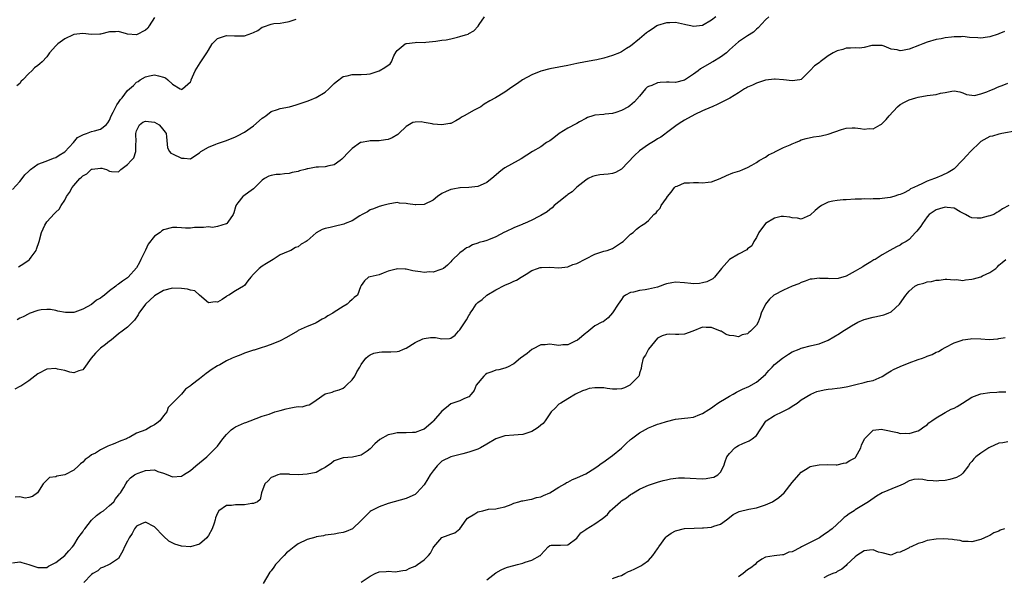
# Model space of a CAD drawing. Units: inches. Extents: x 2520000 to 2523000, y 1542000 to 1545000.
# Drawn here: x 2522137 to 2522356, y 1542176 to 1542300 of the extents above; entities that cross this region are included whole.
import ezdxf

# ---------------------------------------------------------------- set-up
doc = ezdxf.new("R2010")
doc.units = ezdxf.units.IN
doc.header["$MEASUREMENT"] = 0
doc.layers.add('LD25201542_2ft', color=254, linetype='Continuous')

msp = doc.modelspace()

# ---------------------------------------------------------------- linework, layer by layer
at = {"layer": 'LD25201542_2ft'}
for points, elevation in [([(2522135.41, 1542262.59), (2522137, 1542264.36), (2522137.52, 1542265), (2522138.15, 1542265.85), (2522139, 1542266.63), (2522139.18, 1542266.82), (2522139.37, 1542267), (2522141, 1542268.19), (2522142.87, 1542268.87), (2522144.48, 1542269.52), (2522145, 1542269.67), (2522145.78, 1542270.22), (2522147, 1542270.97), (2522148.95, 1542273), (2522149.88, 1542274.12), (2522151.18, 1542274.82), (2522151.86, 1542275), (2522153, 1542275.46), (2522153.65, 1542275.65), (2522155, 1542275.98), (2522156.25, 1542277), (2522156.58, 1542277.42), (2522157, 1542278.04), (2522157.36, 1542279), (2522157.77, 1542279.77), (2522158.38, 1542281), (2522158.6, 1542281.4), (2522159, 1542281.93), (2522159.42, 1542282.58), (2522159.78, 1542283), (2522161, 1542284.62), (2522162.3, 1542285.7), (2522163, 1542286.48), (2522163.36, 1542286.64), (2522163.8, 1542287), (2522165, 1542287.65), (2522165.88, 1542287.88), (2522167, 1542288.1), (2522167.91, 1542287.91), (2522169, 1542287.61), (2522169.42, 1542287.42), (2522169.97, 1542287), (2522171, 1542286), (2522172.72, 1542285), (2522172.91, 1542284.91), (2522173, 1542284.87), (2522173.23, 1542285), (2522175, 1542286.58), (2522175.14, 1542286.86), (2522175.18, 1542287), (2522176.07, 1542289), (2522176.38, 1542289.62), (2522177.19, 1542290.81), (2522177.33, 1542291), (2522178.65, 1542293), (2522179, 1542293.61), (2522179.84, 1542295), (2522181, 1542296.23), (2522182.78, 1542296.78), (2522183, 1542296.88), (2522184.77, 1542296.77), (2522187, 1542296.82), (2522188.64, 1542297.36), (2522189, 1542297.54), (2522190, 1542298), (2522191, 1542298.72), (2522191.24, 1542298.76), (2522193, 1542299.41), (2522193.54, 1542299.54), (2522195, 1542299.58), (2522195.79, 1542299.79), (2522197, 1542299.95), (2522198.51, 1542300.51)], 7788), ([(2522303.78, 1542301), (2522303, 1542300.33), (2522301.41, 1542298.59), (2522301, 1542298.25), (2522300.36, 1542297.64), (2522299, 1542296.8), (2522297, 1542295.49), (2522295.7, 1542294.3), (2522295, 1542293.69), (2522294.31, 1542293), (2522293, 1542292.04), (2522291.3, 1542291), (2522291.11, 1542290.89), (2522291, 1542290.86), (2522288.56, 1542289.44), (2522288.03, 1542289), (2522287, 1542288.22), (2522285, 1542286.9), (2522283, 1542286.42), (2522281.56, 1542286.44), (2522281, 1542286.44), (2522279.61, 1542286.39), (2522279, 1542286.3), (2522277.73, 1542285.73), (2522277, 1542285.51), (2522276.67, 1542285.33), (2522276.29, 1542285), (2522275, 1542283.38), (2522273.89, 1542282.11), (2522272.82, 1542281.18), (2522272.53, 1542281), (2522271, 1542280.15), (2522269.72, 1542279.72), (2522269, 1542279.46), (2522267.32, 1542279.32), (2522267, 1542279.28), (2522265, 1542279.13), (2522264.61, 1542279), (2522263.43, 1542278.57), (2522263, 1542278.38), (2522261.64, 1542277.64), (2522261, 1542277.26), (2522260.84, 1542277.16), (2522259, 1542276.21), (2522257.08, 1542275), (2522255.92, 1542274.08), (2522255, 1542273.43), (2522254.29, 1542273), (2522253, 1542272.1), (2522251.17, 1542271), (2522248.6, 1542269.4), (2522247.93, 1542269), (2522245, 1542267.37), (2522244.46, 1542267), (2522243.63, 1542266.37), (2522242.58, 1542265.42), (2522241, 1542264.12), (2522239.48, 1542263.48), (2522239, 1542263.24), (2522237, 1542263), (2522235.07, 1542262.93), (2522235, 1542262.93), (2522233.39, 1542262.61), (2522233, 1542262.57), (2522231.9, 1542262.1), (2522231, 1542261.64), (2522229.97, 1542261), (2522229, 1542260.21), (2522227, 1542259.22), (2522225.14, 1542259.14), (2522225, 1542259.15), (2522223.36, 1542259.36), (2522223, 1542259.48), (2522221.53, 1542259.53), (2522221, 1542259.63), (2522219, 1542259.33), (2522217.85, 1542259), (2522217, 1542258.81), (2522215.75, 1542258.25), (2522215, 1542258.02), (2522214.4, 1542257.6), (2522213.2, 1542257), (2522212.71, 1542256.71), (2522211, 1542255.61), (2522209.47, 1542255), (2522209.15, 1542254.85), (2522207, 1542254.33), (2522206.07, 1542254.07), (2522205, 1542253.88), (2522204.32, 1542253.68), (2522203, 1542252.88), (2522201, 1542251.14), (2522200.79, 1542251), (2522199.63, 1542250.37), (2522199, 1542249.79), (2522198.37, 1542249.63), (2522197.31, 1542249), (2522196.76, 1542248.76), (2522195, 1542248.04), (2522193.4, 1542247), (2522191.91, 1542246.09), (2522191, 1542245.5), (2522190.27, 1542245), (2522189, 1542243.69), (2522188.47, 1542243), (2522187.78, 1542242.22), (2522187, 1542241.16), (2522186.84, 1542241), (2522185, 1542240.02), (2522183.53, 1542239), (2522183.16, 1542238.84), (2522183, 1542238.71), (2522182.04, 1542238.04), (2522181, 1542237.47), (2522180.49, 1542237.51), (2522179, 1542237.33), (2522176.98, 1542239), (2522175.99, 1542239.99), (2522175, 1542240.11), (2522174.35, 1542240.35), (2522173, 1542240.5), (2522171, 1542240.56), (2522169, 1542240.08), (2522167, 1542238.89), (2522164.97, 1542237), (2522163.52, 1542235), (2522163.35, 1542234.65), (2522162.56, 1542233.44), (2522162.06, 1542233), (2522161, 1542231.92), (2522159.79, 1542231), (2522159, 1542230.44), (2522157.32, 1542229), (2522157, 1542228.78), (2522156.05, 1542228.05), (2522155, 1542227.22), (2522154.76, 1542227), (2522153.87, 1542226.13), (2522152.92, 1542225), (2522151.29, 1542222.71), (2522151, 1542222.36), (2522150.15, 1542222.15), (2522149, 1542221.73), (2522148.12, 1542221.88), (2522147, 1542222.23), (2522145.43, 1542222.57), (2522145, 1542222.69), (2522143, 1542222.56), (2522141, 1542221.51), (2522139, 1542219.94), (2522137.22, 1542218.78), (2522137, 1542218.69), (2522135.92, 1542218.08)], 7794), ([(2522167, 1542300.9), (2522165.84, 1542299), (2522165.48, 1542298.52), (2522165, 1542298.09), (2522163, 1542297.03), (2522161, 1542297.18), (2522160.77, 1542297.23), (2522159, 1542297.75), (2522158.33, 1542297.67), (2522157, 1542297.67), (2522155, 1542297.18), (2522154.82, 1542297.18), (2522153, 1542297.06), (2522151, 1542297.33), (2522149, 1542297.08), (2522148.85, 1542297), (2522147, 1542296.15), (2522145.47, 1542295), (2522145, 1542294.6), (2522143.65, 1542293), (2522143, 1542292.14), (2522141.95, 1542291), (2522141.43, 1542290.57), (2522141, 1542290.18), (2522140.3, 1542289.7), (2522139.66, 1542289), (2522139, 1542288.37), (2522137.69, 1542287), (2522137.34, 1542286.66), (2522137, 1542286.19), (2522136.37, 1542285.63)], 7786), ([(2522292, 1542301), (2522291, 1542300.25), (2522289, 1542299.12), (2522287, 1542298.85), (2522286.4, 1542299), (2522285.26, 1542299.26), (2522285, 1542299.29), (2522283, 1542299.73), (2522281.71, 1542299.71), (2522281, 1542299.72), (2522279, 1542299.09), (2522278.84, 1542299), (2522277.76, 1542298.24), (2522277, 1542297.78), (2522276.57, 1542297.43), (2522275.99, 1542297), (2522275, 1542296.15), (2522273, 1542294.52), (2522272.06, 1542293.94), (2522271, 1542293.2), (2522270.54, 1542293), (2522269, 1542292.4), (2522267, 1542291.82), (2522265.45, 1542291.45), (2522265, 1542291.35), (2522262.97, 1542291), (2522261, 1542290.64), (2522259, 1542290.19), (2522257, 1542289.78), (2522255, 1542289.44), (2522253, 1542288.94), (2522251, 1542288.11), (2522248.95, 1542287), (2522247.79, 1542286.21), (2522247, 1542285.64), (2522246.05, 1542285), (2522245, 1542284.26), (2522242.92, 1542283), (2522241.65, 1542282.35), (2522240.4, 1542281.6), (2522239.62, 1542281), (2522238.2, 1542280.2), (2522235.93, 1542279), (2522235.35, 1542278.65), (2522235, 1542278.39), (2522234.11, 1542277.89), (2522233, 1542277.3), (2522232.76, 1542277.24), (2522231, 1542276.94), (2522229, 1542277.15), (2522228.79, 1542277.21), (2522227, 1542277.49), (2522226.38, 1542277.62), (2522225, 1542277.57), (2522224.51, 1542277.49), (2522223, 1542276.62), (2522221.38, 1542275), (2522221.18, 1542274.82), (2522219.93, 1542274.07), (2522219, 1542273.71), (2522218.4, 1542273.6), (2522217, 1542273.39), (2522215, 1542273.37), (2522214.69, 1542273.31), (2522213, 1542273.06), (2522212.88, 1542273), (2522211, 1542271.73), (2522210.3, 1542271), (2522208.71, 1542269.29), (2522208.34, 1542269), (2522207, 1542268.03), (2522205.83, 1542267.83), (2522205, 1542267.59), (2522203.51, 1542267.51), (2522203, 1542267.5), (2522201.15, 1542267.15), (2522201, 1542267.15), (2522200.52, 1542267), (2522199.29, 1542266.71), (2522199, 1542266.59), (2522197.65, 1542266.35), (2522197, 1542266.14), (2522195.94, 1542266.06), (2522195, 1542265.92), (2522194.1, 1542265.9), (2522193, 1542265.68), (2522192.47, 1542265.53), (2522191.49, 1542265), (2522191, 1542264.66), (2522189.34, 1542263), (2522189, 1542262.68), (2522188.03, 1542261.97), (2522186.85, 1542261.15), (2522186.66, 1542261), (2522185.57, 1542259.57), (2522185.12, 1542259), (2522185.08, 1542258.92), (2522185, 1542258.68), (2522184.66, 1542257.34), (2522184.5, 1542257), (2522183.32, 1542255.32), (2522183.11, 1542255), (2522183, 1542254.93), (2522182.92, 1542254.92), (2522181, 1542254.32), (2522179.88, 1542254.12), (2522179, 1542254.21), (2522177.9, 1542254.1), (2522177, 1542254.1), (2522175.92, 1542254.08), (2522175, 1542253.97), (2522173.93, 1542253.93), (2522173, 1542254.01), (2522171.93, 1542254.07), (2522171, 1542254.08), (2522169, 1542253.57), (2522168.66, 1542253.34), (2522168.24, 1542253), (2522167, 1542252.17), (2522165.61, 1542250.39), (2522165, 1542249.05), (2522163.98, 1542247), (2522163.67, 1542246.33), (2522163, 1542245.1), (2522161.13, 1542243), (2522161, 1542242.89), (2522159.83, 1542242.17), (2522159, 1542241.5), (2522158.69, 1542241.31), (2522158.36, 1542241), (2522157, 1542240.01), (2522155.86, 1542239), (2522155.35, 1542238.65), (2522155, 1542238.36), (2522154.11, 1542237.89), (2522152.97, 1542236.97), (2522151, 1542235.92), (2522149.23, 1542235.23), (2522149, 1542235.19), (2522147.15, 1542235.15), (2522145.49, 1542235.49), (2522145, 1542235.61), (2522143.83, 1542235.83), (2522143, 1542235.86), (2522141.78, 1542235.78), (2522141, 1542235.58), (2522139.08, 1542234.92), (2522139, 1542234.9), (2522137.78, 1542234.22), (2522137, 1542233.91), (2522136.44, 1542233.56)], 7792), ([(2522136.7, 1542245.3), (2522137.92, 1542246.08), (2522139.07, 1542246.93), (2522139.15, 1542247), (2522139.5, 1542247.5), (2522140.62, 1542249), (2522140.74, 1542249.26), (2522141.29, 1542251), (2522141.84, 1542253), (2522142.59, 1542254.59), (2522142.77, 1542255), (2522143, 1542255.34), (2522144.76, 1542257.24), (2522145, 1542257.54), (2522145.79, 1542258.21), (2522146.2, 1542259), (2522147, 1542260.21), (2522147.43, 1542261), (2522148.1, 1542261.9), (2522148.63, 1542263), (2522149, 1542263.48), (2522150.39, 1542265), (2522150.72, 1542265.28), (2522151, 1542265.58), (2522151.94, 1542266.06), (2522152.91, 1542267), (2522153, 1542267.07), (2522153.09, 1542267.09), (2522155, 1542267.35), (2522155.3, 1542267.3), (2522156.27, 1542267), (2522157, 1542266.64), (2522157.44, 1542266.56), (2522159, 1542266.51), (2522159.49, 1542267), (2522161, 1542268.13), (2522161.79, 1542269), (2522162.4, 1542269.6), (2522162.84, 1542271), (2522162.82, 1542272.82), (2522162.9, 1542273.1), (2522162.85, 1542275), (2522163, 1542275.64), (2522163.68, 1542277), (2522164.42, 1542277.58), (2522165, 1542277.82), (2522167, 1542277.56), (2522168.01, 1542277), (2522168.46, 1542276.46), (2522169.36, 1542275.36), (2522169.58, 1542275), (2522169.7, 1542274.3), (2522169.88, 1542271.88), (2522170.32, 1542271), (2522170.64, 1542270.64), (2522171, 1542270.49), (2522173, 1542269.55), (2522173.57, 1542269.57), (2522175, 1542269.42), (2522175.95, 1542270.05), (2522177, 1542270.71), (2522177.14, 1542270.86), (2522177.34, 1542271), (2522179, 1542272.01), (2522180.64, 1542272.64), (2522181, 1542272.8), (2522183, 1542273.5), (2522185, 1542274.29), (2522185.48, 1542274.52), (2522187, 1542275.31), (2522189, 1542276.71), (2522191, 1542278.46), (2522191.31, 1542278.69), (2522191.78, 1542279), (2522193, 1542279.9), (2522194.37, 1542280.37), (2522195, 1542280.61), (2522197.06, 1542281), (2522198.55, 1542281.45), (2522201, 1542282.24), (2522201.55, 1542282.45), (2522203, 1542283.06), (2522205, 1542284.27), (2522205.82, 1542285), (2522207, 1542286.15), (2522207.45, 1542286.55), (2522209, 1542287.7), (2522209.88, 1542287.88), (2522211, 1542288.2), (2522212.2, 1542288.2), (2522213, 1542288.17), (2522214.29, 1542288.29), (2522215, 1542288.33), (2522217, 1542289.01), (2522218.27, 1542289.73), (2522219.45, 1542290.55), (2522219.79, 1542291), (2522220.31, 1542292.31), (2522220.77, 1542293.23), (2522221, 1542293.5), (2522222.77, 1542295), (2522223, 1542295.1), (2522223.12, 1542295.12), (2522225, 1542295.28), (2522225.35, 1542295.35), (2522227, 1542295.29), (2522227.38, 1542295.38), (2522229.6, 1542295.6), (2522231, 1542295.8), (2522231.9, 1542295.9), (2522233, 1542296.15), (2522234.47, 1542296.47), (2522235, 1542296.61), (2522236.25, 1542297), (2522236.82, 1542297.18), (2522237, 1542297.28), (2522238.09, 1542297.91), (2522239.07, 1542298.93), (2522239.28, 1542299.28), (2522240.46, 1542301)], 7790), ([(2522356.22, 1542297.78), (2522355, 1542297.24), (2522354.81, 1542297.19), (2522353, 1542296.54), (2522352.48, 1542296.48), (2522351, 1542296.27), (2522350.33, 1542296.33), (2522348.45, 1542296.45), (2522347, 1542296.62), (2522346.57, 1542296.57), (2522345, 1542296.59), (2522344.47, 1542296.47), (2522343, 1542296.33), (2522342.12, 1542296.12), (2522341, 1542295.94), (2522339, 1542295.37), (2522338.07, 1542295), (2522337.32, 1542294.68), (2522335, 1542293.79), (2522333.53, 1542293.53), (2522333, 1542293.48), (2522332.32, 1542293.68), (2522331, 1542293.83), (2522329.48, 1542294.52), (2522329, 1542294.67), (2522327.37, 1542294.63), (2522327, 1542294.67), (2522326.67, 1542294.67), (2522325, 1542294.21), (2522323.95, 1542294.05), (2522323, 1542294.15), (2522321.98, 1542294.02), (2522321, 1542294.07), (2522320.22, 1542293.78), (2522319, 1542293.47), (2522318.13, 1542293), (2522317, 1542292.3), (2522315.17, 1542291), (2522315, 1542290.8), (2522313.92, 1542290.08), (2522313, 1542289.04), (2522312.93, 1542289), (2522311, 1542287.08), (2522310.68, 1542287), (2522309, 1542286.74), (2522307, 1542286.98), (2522305.15, 1542287.15), (2522305, 1542287.12), (2522303, 1542286.89), (2522301, 1542286.25), (2522300.17, 1542285.83), (2522299, 1542285.33), (2522298.79, 1542285.21), (2522298.35, 1542285), (2522297, 1542284.09), (2522295.07, 1542282.93), (2522293.74, 1542282.26), (2522293, 1542281.85), (2522292.4, 1542281.6), (2522291.17, 1542281), (2522290.91, 1542280.91), (2522289, 1542280.12), (2522287.27, 1542279.27), (2522285, 1542278.03), (2522284.37, 1542277.63), (2522283.39, 1542277), (2522281.88, 1542275.88), (2522279.75, 1542274.25), (2522279, 1542273.82), (2522278.5, 1542273.5), (2522277, 1542272.57), (2522275, 1542271.15), (2522273.88, 1542270.12), (2522271, 1542267.07), (2522269.65, 1542266.35), (2522269, 1542266.1), (2522268.01, 1542265.99), (2522267, 1542265.93), (2522266.17, 1542265.83), (2522265, 1542265.64), (2522264.54, 1542265.46), (2522263.57, 1542265), (2522263, 1542264.62), (2522261, 1542263.05), (2522259.98, 1542262.02), (2522259, 1542261.46), (2522258.76, 1542261.24), (2522257, 1542259.84), (2522256.01, 1542259), (2522255.51, 1542258.49), (2522255, 1542258.12), (2522254.39, 1542257.61), (2522253, 1542256.75), (2522252.56, 1542256.56), (2522251, 1542255.76), (2522249.37, 1542255), (2522249.11, 1542254.89), (2522249, 1542254.87), (2522247, 1542254.06), (2522245.11, 1542253.11), (2522244.95, 1542253.05), (2522243, 1542252.02), (2522241.36, 1542251.36), (2522241, 1542251.23), (2522240.27, 1542251), (2522239.28, 1542250.72), (2522239, 1542250.59), (2522237.76, 1542250.24), (2522237, 1542249.71), (2522236.46, 1542249.54), (2522235.7, 1542249), (2522235, 1542248.44), (2522233.22, 1542246.78), (2522233, 1542246.48), (2522232.26, 1542245.74), (2522231.35, 1542245), (2522231, 1542244.79), (2522230.73, 1542244.73), (2522229, 1542244.18), (2522228.2, 1542244.2), (2522227, 1542244.1), (2522226.23, 1542244.23), (2522225, 1542244.39), (2522224.48, 1542244.48), (2522223, 1542244.81), (2522222.8, 1542244.8), (2522221, 1542244.88), (2522220.82, 1542244.82), (2522219, 1542244.34), (2522217.89, 1542243.89), (2522217, 1542243.59), (2522215, 1542243.11), (2522214.65, 1542243), (2522213.76, 1542242.24), (2522213, 1542241.17), (2522212.86, 1542240.86), (2522212.19, 1542239), (2522211.48, 1542238.52), (2522211, 1542238.09), (2522210.43, 1542237.57), (2522209.91, 1542237), (2522209, 1542236.5), (2522207, 1542235.22), (2522206.69, 1542235), (2522205.58, 1542234.42), (2522205, 1542234), (2522204.31, 1542233.69), (2522203, 1542232.83), (2522202.7, 1542232.7), (2522201, 1542232.03), (2522199, 1542231.14), (2522198.8, 1542231), (2522196.38, 1542229.62), (2522195, 1542228.86), (2522193, 1542228), (2522191.5, 1542227.5), (2522191, 1542227.36), (2522189.2, 1542226.8), (2522189, 1542226.74), (2522187.7, 1542226.3), (2522187, 1542226.08), (2522186.25, 1542225.75), (2522185, 1542225.3), (2522184.29, 1542225), (2522183, 1542224.41), (2522181.54, 1542223.54), (2522181, 1542223.25), (2522179.6, 1542222.4), (2522179, 1542221.91), (2522178.46, 1542221.54), (2522177.77, 1542221), (2522177, 1542220.37), (2522175.16, 1542219), (2522175.08, 1542218.92), (2522175, 1542218.8), (2522173.91, 1542218.09), (2522173, 1542217), (2522171, 1542214.95), (2522170, 1542214), (2522169.71, 1542213), (2522169, 1542212.11), (2522168.17, 1542211), (2522167.48, 1542210.52), (2522167, 1542210.14), (2522166.25, 1542209.75), (2522165.06, 1542209), (2522163, 1542208.28), (2522161.33, 1542207.33), (2522161, 1542207.16), (2522160.75, 1542207), (2522159.46, 1542206.54), (2522157.81, 1542205.81), (2522157, 1542205.52), (2522156.59, 1542205.41), (2522155.88, 1542205), (2522155, 1542204.57), (2522153.83, 1542203.83), (2522153, 1542203.43), (2522152.42, 1542203), (2522151.56, 1542202.44), (2522151, 1542201.85), (2522150.51, 1542201.49), (2522150.08, 1542201), (2522149, 1542200.04), (2522147, 1542198.98), (2522145.28, 1542198.72), (2522145, 1542198.56), (2522143.62, 1542198.38), (2522143, 1542197.79), (2522142.22, 1542197), (2522140.94, 1542195), (2522139.85, 1542194.15), (2522139, 1542193.93), (2522138.19, 1542193.81), (2522137, 1542194.09), (2522135.94, 1542194.06)], 7796), ([(2522135.39, 1542179.39), (2522137, 1542179.6), (2522137.44, 1542179.44), (2522139, 1542179), (2522141, 1542178.34), (2522141.61, 1542178.39), (2522143, 1542178.38), (2522143.37, 1542178.63), (2522145, 1542179.45), (2522147.03, 1542181), (2522147.91, 1542182.09), (2522148.77, 1542183), (2522149, 1542183.32), (2522150.03, 1542185), (2522150.43, 1542185.57), (2522151, 1542186.31), (2522151.27, 1542186.73), (2522151.46, 1542187), (2522153, 1542188.88), (2522154.09, 1542189.91), (2522155, 1542190.6), (2522155.6, 1542191), (2522157, 1542192.15), (2522157.91, 1542193), (2522158.34, 1542193.66), (2522159, 1542194.47), (2522159.2, 1542194.8), (2522159.45, 1542195), (2522160.18, 1542196.18), (2522160.61, 1542197), (2522161, 1542197.59), (2522161.65, 1542198.35), (2522162.57, 1542199), (2522163, 1542199.21), (2522163.35, 1542199.35), (2522165, 1542199.97), (2522166.01, 1542200.01), (2522167, 1542200.08), (2522167.75, 1542199.75), (2522169, 1542199.34), (2522169.93, 1542199), (2522171, 1542198.56), (2522173, 1542198.71), (2522173.43, 1542199), (2522175, 1542199.95), (2522176.23, 1542201), (2522178.62, 1542203), (2522179, 1542203.35), (2522180.68, 1542205), (2522180.83, 1542205.17), (2522181, 1542205.42), (2522182.24, 1542207), (2522183, 1542208.02), (2522184.06, 1542209), (2522184.58, 1542209.42), (2522185, 1542209.69), (2522187, 1542210.56), (2522187.35, 1542210.65), (2522188.3, 1542211), (2522191, 1542212.06), (2522192.55, 1542212.55), (2522193.75, 1542213), (2522194.71, 1542213.29), (2522195, 1542213.34), (2522196.28, 1542213.72), (2522197, 1542213.87), (2522198.08, 1542214.08), (2522199, 1542214.19), (2522199.84, 1542214.16), (2522201, 1542214.5), (2522201.41, 1542214.59), (2522202.02, 1542215), (2522203, 1542215.6), (2522205, 1542217.02), (2522206.56, 1542217.43), (2522207, 1542217.62), (2522208.09, 1542217.91), (2522209, 1542218.34), (2522209.37, 1542218.63), (2522209.77, 1542219), (2522211, 1542220.19), (2522211.58, 1542221), (2522212.07, 1542221.93), (2522212.71, 1542223), (2522213, 1542223.57), (2522214.02, 1542225), (2522214.53, 1542225.47), (2522215, 1542225.73), (2522215.86, 1542226.14), (2522217, 1542226.36), (2522217.58, 1542226.42), (2522219, 1542226.41), (2522219.63, 1542226.37), (2522221, 1542226.47), (2522221.46, 1542226.54), (2522222.43, 1542227), (2522223, 1542227.2), (2522225, 1542228.47), (2522226.72, 1542229.28), (2522227, 1542229.39), (2522228.43, 1542229.57), (2522229, 1542229.6), (2522229.56, 1542229.56), (2522231, 1542229.33), (2522232.66, 1542229.34), (2522233, 1542229.42), (2522233.9, 1542230.1), (2522234.69, 1542231), (2522235, 1542231.32), (2522236.48, 1542233.52), (2522237, 1542234.49), (2522237.21, 1542234.79), (2522237.3, 1542235), (2522237.85, 1542235.85), (2522238.62, 1542237), (2522239, 1542237.42), (2522239.93, 1542238.07), (2522241, 1542239.03), (2522243, 1542240.2), (2522245, 1542241.26), (2522246.24, 1542241.76), (2522247, 1542242.18), (2522247.6, 1542242.4), (2522248.62, 1542243), (2522249.73, 1542243.73), (2522251, 1542244.52), (2522252.27, 1542245), (2522252.83, 1542245.17), (2522253, 1542245.18), (2522253.17, 1542245.17), (2522255, 1542245.23), (2522257, 1542245.12), (2522259, 1542245.36), (2522260.16, 1542245.84), (2522261, 1542246.1), (2522263, 1542247.09), (2522265, 1542248.14), (2522267, 1542248.82), (2522267.75, 1542249), (2522269, 1542249.43), (2522271, 1542250.72), (2522271.33, 1542251), (2522273, 1542252.62), (2522273.57, 1542253), (2522274.31, 1542253.69), (2522275, 1542254.26), (2522275.43, 1542254.57), (2522276.18, 1542255), (2522277, 1542255.66), (2522278.17, 1542257), (2522278.67, 1542257.33), (2522279, 1542257.8), (2522279.57, 1542258.43), (2522279.82, 1542259), (2522281, 1542260.65), (2522281.22, 1542261), (2522282.04, 1542261.96), (2522282.77, 1542263), (2522283, 1542263.21), (2522283.34, 1542263.34), (2522285, 1542264.07), (2522286.08, 1542264.08), (2522287, 1542264.12), (2522288.1, 1542264.1), (2522289, 1542264.01), (2522290.23, 1542264.23), (2522291, 1542264.3), (2522292.93, 1542265), (2522294.31, 1542265.69), (2522295.75, 1542266.25), (2522297.28, 1542266.72), (2522297.98, 1542267), (2522299, 1542267.46), (2522300.01, 1542268.01), (2522301, 1542268.57), (2522301.65, 1542269), (2522303, 1542269.77), (2522303.72, 1542270.28), (2522305, 1542270.88), (2522305.07, 1542270.93), (2522307, 1542271.89), (2522308.52, 1542272.52), (2522309, 1542272.74), (2522309.7, 1542273), (2522310.58, 1542273.42), (2522311, 1542273.61), (2522312.07, 1542273.93), (2522313.7, 1542274.3), (2522315, 1542274.43), (2522315.45, 1542274.55), (2522317, 1542274.88), (2522319.93, 1542275.93), (2522321, 1542276.24), (2522322.31, 1542276.31), (2522323, 1542276.32), (2522324.18, 1542276.18), (2522325, 1542276.03), (2522326.12, 1542276.12), (2522327, 1542276.11), (2522328.56, 1542277), (2522328.85, 1542277.15), (2522329, 1542277.28), (2522329.88, 1542278.12), (2522330.6, 1542279), (2522332.43, 1542281), (2522333, 1542281.48), (2522333.98, 1542282.02), (2522335, 1542282.52), (2522336.5, 1542283), (2522337, 1542283.12), (2522339, 1542283.48), (2522341, 1542283.75), (2522341.99, 1542283.99), (2522343, 1542284.14), (2522344.49, 1542284.49), (2522345, 1542284.51), (2522346.3, 1542284.3), (2522347, 1542284.11), (2522347.75, 1542283.75), (2522349, 1542283.55), (2522349.53, 1542283.53), (2522351, 1542283.84), (2522352.3, 1542284.3), (2522353, 1542284.63), (2522353.91, 1542285), (2522354.66, 1542285.34), (2522356.13, 1542285.87), (2522357, 1542286.22)], 7798), ([(2522359, 1542275.61), (2522355.63, 1542275), (2522355.09, 1542274.91), (2522355, 1542274.91), (2522353.54, 1542274.46), (2522353, 1542274.36), (2522351, 1542273.24), (2522350.86, 1542273.14), (2522348.69, 1542271), (2522347.85, 1542270.15), (2522347, 1542269.14), (2522346.83, 1542269), (2522345, 1542267.14), (2522344.79, 1542267), (2522343.68, 1542266.32), (2522342.31, 1542265.69), (2522340.9, 1542265.1), (2522340.68, 1542265), (2522339, 1542264.39), (2522337.81, 1542263.81), (2522337, 1542263.49), (2522336.05, 1542263), (2522335.31, 1542262.69), (2522335, 1542262.43), (2522333.76, 1542261.76), (2522333, 1542261.44), (2522332.62, 1542261.38), (2522331.6, 1542261), (2522330.75, 1542260.75), (2522329, 1542260.55), (2522328.46, 1542260.46), (2522327, 1542260.47), (2522326.41, 1542260.41), (2522325, 1542260.47), (2522324.39, 1542260.39), (2522323, 1542260.4), (2522321, 1542260.26), (2522320.29, 1542260.29), (2522319, 1542260.13), (2522317.99, 1542259.99), (2522317, 1542259.75), (2522315.53, 1542259), (2522315, 1542258.66), (2522314.09, 1542257.91), (2522313, 1542256.87), (2522311, 1542255.99), (2522310.18, 1542256.18), (2522309, 1542256.24), (2522308.42, 1542256.42), (2522307, 1542256.57), (2522306.52, 1542256.52), (2522305, 1542256.21), (2522303, 1542255), (2522301.54, 1542253), (2522301, 1542251.9), (2522300.42, 1542251), (2522300.01, 1542249.99), (2522299, 1542249.35), (2522298.85, 1542249.15), (2522297, 1542248.15), (2522295, 1542246.94), (2522293.22, 1542245), (2522291.65, 1542243), (2522291.31, 1542242.69), (2522291, 1542242.51), (2522289.99, 1542242.01), (2522289, 1542241.74), (2522288.35, 1542241.65), (2522287, 1542241.57), (2522286.39, 1542241.61), (2522285, 1542241.75), (2522283, 1542241.89), (2522282.2, 1542241.8), (2522281, 1542241.57), (2522280.57, 1542241.43), (2522279.6, 1542241), (2522279, 1542240.82), (2522277, 1542240.38), (2522276.23, 1542240.23), (2522275, 1542240.1), (2522273.67, 1542239.67), (2522273, 1542239.62), (2522271.89, 1542239), (2522271.35, 1542238.65), (2522271, 1542238.07), (2522270.22, 1542237), (2522269, 1542235.06), (2522268.01, 1542233.99), (2522266.88, 1542233.12), (2522266.56, 1542233), (2522265, 1542232.16), (2522263.27, 1542230.73), (2522263, 1542230.59), (2522261.17, 1542229), (2522261, 1542228.89), (2522260.82, 1542228.82), (2522259, 1542227.96), (2522257.93, 1542227.93), (2522257, 1542227.84), (2522255.94, 1542227.94), (2522255, 1542228.08), (2522253.94, 1542227.94), (2522253, 1542227.93), (2522251.16, 1542227), (2522251, 1542226.9), (2522249.94, 1542226.06), (2522248.51, 1542225), (2522247, 1542223.75), (2522245.62, 1542223), (2522245, 1542222.76), (2522243.63, 1542222.37), (2522243, 1542222.35), (2522242.07, 1542221.93), (2522241, 1542221.58), (2522240.67, 1542221.33), (2522240.28, 1542221), (2522238.63, 1542219), (2522238.19, 1542217.81), (2522237.5, 1542217), (2522237, 1542216.39), (2522235.99, 1542215.99), (2522235, 1542215.52), (2522233, 1542214.85), (2522231.99, 1542214.01), (2522231, 1542213.15), (2522229.14, 1542211), (2522229, 1542210.86), (2522227, 1542209.16), (2522226.61, 1542209), (2522225, 1542208.45), (2522224.44, 1542208.44), (2522223, 1542208.37), (2522221, 1542208.37), (2522220.16, 1542208.16), (2522219, 1542207.92), (2522217.16, 1542206.84), (2522216.08, 1542205.92), (2522215, 1542204.79), (2522214.31, 1542204.31), (2522213, 1542203.37), (2522211.06, 1542202.94), (2522209, 1542202.82), (2522207.64, 1542202.36), (2522207, 1542202.11), (2522206.39, 1542201.61), (2522205, 1542200.64), (2522204.28, 1542200.28), (2522203, 1542199.54), (2522201, 1542199.13), (2522199.04, 1542199.04), (2522197.1, 1542199.1), (2522197, 1542199.13), (2522195.16, 1542199.16), (2522195, 1542199.15), (2522194.46, 1542199), (2522193.43, 1542198.57), (2522193, 1542198.44), (2522192.3, 1542197.7), (2522191.56, 1542197), (2522190.78, 1542195), (2522190.51, 1542193.49), (2522189.91, 1542193), (2522189, 1542192.61), (2522188.63, 1542192.63), (2522187, 1542192.29), (2522186.31, 1542192.31), (2522185, 1542192.29), (2522184.14, 1542192.14), (2522183, 1542192.19), (2522181.3, 1542191), (2522181, 1542190.49), (2522180.57, 1542189.43), (2522180.5, 1542189), (2522180.27, 1542188.27), (2522179.81, 1542187), (2522179, 1542185.5), (2522178.8, 1542185.2), (2522178.62, 1542185), (2522177, 1542183.58), (2522175, 1542183), (2522173, 1542183.12), (2522171.54, 1542183.54), (2522170.21, 1542184.21), (2522169, 1542185.36), (2522167, 1542187.42), (2522165, 1542188.47), (2522164.09, 1542188.09), (2522163, 1542187.59), (2522162.55, 1542187), (2522162.03, 1542185.97), (2522161.36, 1542185), (2522161, 1542184.25), (2522160.32, 1542183), (2522159.96, 1542182.04), (2522159.33, 1542181), (2522159, 1542180.36), (2522157.21, 1542179.21), (2522156.91, 1542179), (2522155.6, 1542178.4), (2522155, 1542178.22), (2522154.39, 1542177.61), (2522153.26, 1542177), (2522153, 1542176.82), (2522151.23, 1542175)], 7800), ([(2522357.19, 1542259), (2522355.78, 1542258.22), (2522355, 1542257.64), (2522354.57, 1542257.43), (2522353.83, 1542257), (2522353, 1542256.71), (2522352.6, 1542256.6), (2522351, 1542256.21), (2522350.17, 1542256.17), (2522349, 1542256.26), (2522348.46, 1542256.46), (2522347.56, 1542257), (2522346.38, 1542257.62), (2522345, 1542258.38), (2522343.46, 1542258.54), (2522343, 1542258.62), (2522341.77, 1542258.23), (2522341, 1542258.05), (2522339.48, 1542257), (2522339, 1542256.45), (2522337.97, 1542255), (2522337.63, 1542254.37), (2522336.74, 1542253.26), (2522336.43, 1542253), (2522335, 1542251.41), (2522334.34, 1542251), (2522333.48, 1542250.52), (2522333, 1542250.19), (2522332.18, 1542249.82), (2522330.72, 1542249), (2522329, 1542248), (2522327.42, 1542247), (2522327.14, 1542246.86), (2522326.46, 1542246.46), (2522325, 1542245.58), (2522324.67, 1542245.33), (2522324.04, 1542245), (2522323, 1542244.36), (2522321.66, 1542243.66), (2522321, 1542243.29), (2522319.24, 1542242.76), (2522317.33, 1542242.67), (2522317, 1542242.72), (2522315.23, 1542242.77), (2522315, 1542242.8), (2522313.4, 1542242.6), (2522313, 1542242.57), (2522311.87, 1542242.13), (2522311, 1542241.88), (2522310.42, 1542241.58), (2522309, 1542241.03), (2522307, 1542240.13), (2522304.87, 1542239), (2522303.89, 1542238.11), (2522303, 1542237), (2522302.1, 1542235), (2522301.81, 1542234.19), (2522301.41, 1542233), (2522301, 1542232.33), (2522299.7, 1542231), (2522299.3, 1542230.7), (2522299, 1542230.42), (2522297.84, 1542230.16), (2522297, 1542229.77), (2522296, 1542230), (2522295, 1542230.04), (2522294.28, 1542230.28), (2522293.14, 1542231), (2522293.04, 1542231.04), (2522291, 1542231.8), (2522289.81, 1542231.81), (2522289, 1542231.91), (2522286.82, 1542231), (2522285, 1542230.36), (2522283.76, 1542230.24), (2522283, 1542230.23), (2522281.7, 1542230.3), (2522281, 1542230.25), (2522280, 1542230), (2522279, 1542229.41), (2522277, 1542227), (2522276.34, 1542225.66), (2522275.82, 1542225), (2522275.39, 1542223.39), (2522275.32, 1542222.68), (2522275, 1542221.63), (2522274.9, 1542221.1), (2522274.86, 1542221), (2522273, 1542219.14), (2522272.84, 1542219), (2522271.61, 1542218.39), (2522271, 1542218.19), (2522269.94, 1542218.06), (2522269, 1542218.11), (2522267.75, 1542218.25), (2522267, 1542218.39), (2522265, 1542218.4), (2522263.8, 1542218.2), (2522263, 1542217.94), (2522262.26, 1542217.74), (2522260.69, 1542217), (2522259, 1542215.93), (2522257.45, 1542215), (2522257.19, 1542214.81), (2522257, 1542214.71), (2522256.18, 1542213.82), (2522255.34, 1542213), (2522255, 1542212.58), (2522253.95, 1542211), (2522253.53, 1542210.47), (2522253, 1542210.06), (2522252.43, 1542209.57), (2522251.58, 1542209), (2522251, 1542208.67), (2522250.53, 1542208.53), (2522249, 1542208), (2522247.94, 1542207.94), (2522247, 1542207.85), (2522245, 1542207.7), (2522243, 1542207.03), (2522241, 1542205.8), (2522239.56, 1542205), (2522239, 1542204.73), (2522237, 1542204.05), (2522235.67, 1542203.67), (2522233, 1542203.03), (2522231, 1542202.03), (2522229.94, 1542201), (2522229, 1542199.91), (2522228.37, 1542199), (2522227.86, 1542198.14), (2522227, 1542196.79), (2522225.39, 1542195), (2522225, 1542194.65), (2522223.87, 1542194.13), (2522223, 1542193.7), (2522219, 1542192.62), (2522217, 1542191.91), (2522215.22, 1542191), (2522215, 1542190.85), (2522213, 1542188.84), (2522211.05, 1542186.95), (2522209.65, 1542186.35), (2522209, 1542186.14), (2522208, 1542186), (2522207, 1542185.77), (2522206.29, 1542185.71), (2522205, 1542185.53), (2522204.59, 1542185.41), (2522203, 1542185.16), (2522202.89, 1542185.11), (2522201, 1542184.61), (2522199, 1542183.64), (2522198.09, 1542183), (2522197, 1542182.06), (2522196.39, 1542181.61), (2522195.85, 1542181), (2522193.92, 1542179), (2522193.53, 1542178.47), (2522193, 1542177.61), (2522192.7, 1542177.3), (2522191.2, 1542174.8)], 7802), ([(2522213, 1542175.06), (2522215, 1542176.41), (2522216.12, 1542177), (2522217, 1542177.36), (2522218.55, 1542177.45), (2522219, 1542177.58), (2522220.57, 1542177.43), (2522221, 1542177.45), (2522222.31, 1542177.69), (2522223, 1542177.76), (2522223.81, 1542178.19), (2522225, 1542178.64), (2522225.22, 1542178.78), (2522225.58, 1542179), (2522227, 1542180.04), (2522228, 1542181), (2522228.41, 1542181.59), (2522229, 1542182.76), (2522229.16, 1542183), (2522230.97, 1542185.03), (2522232.4, 1542185.6), (2522233, 1542185.78), (2522233.89, 1542186.11), (2522235, 1542187.01), (2522236.35, 1542189), (2522236.67, 1542189.33), (2522238.33, 1542190.33), (2522239, 1542190.76), (2522240.07, 1542191), (2522241.37, 1542191.37), (2522243, 1542191.42), (2522243.59, 1542191.59), (2522245, 1542191.88), (2522246.41, 1542192.41), (2522247, 1542192.66), (2522248.09, 1542193), (2522248.81, 1542193.19), (2522249, 1542193.21), (2522250.46, 1542193.54), (2522251, 1542193.56), (2522252.07, 1542193.93), (2522253, 1542194.09), (2522253.58, 1542194.42), (2522255, 1542194.99), (2522257, 1542196.25), (2522258.33, 1542197), (2522258.72, 1542197.28), (2522259, 1542197.37), (2522260.03, 1542197.97), (2522261, 1542198.3), (2522262.5, 1542199), (2522263, 1542199.25), (2522265, 1542200.46), (2522265.75, 1542201), (2522266.45, 1542201.55), (2522267, 1542201.88), (2522267.64, 1542202.36), (2522269, 1542203.28), (2522271, 1542204.96), (2522272.03, 1542205.97), (2522273, 1542206.86), (2522273.18, 1542207), (2522275, 1542208.37), (2522277, 1542209.49), (2522278.11, 1542209.89), (2522279, 1542210.27), (2522279.59, 1542210.41), (2522281, 1542210.91), (2522283, 1542211.37), (2522285, 1542211.6), (2522285.71, 1542211.71), (2522287, 1542211.88), (2522288.43, 1542212.43), (2522289, 1542212.64), (2522290.41, 1542213.59), (2522291, 1542213.94), (2522291.6, 1542214.4), (2522292.44, 1542215), (2522293, 1542215.37), (2522293.87, 1542215.87), (2522295, 1542216.56), (2522295.84, 1542217), (2522296.58, 1542217.42), (2522297.94, 1542218.06), (2522299.33, 1542218.67), (2522301, 1542219.61), (2522303, 1542221.37), (2522303.74, 1542222.26), (2522304.51, 1542223), (2522305, 1542223.55), (2522306.85, 1542225), (2522307, 1542225.15), (2522308.12, 1542225.88), (2522309, 1542226.39), (2522310.53, 1542227), (2522311, 1542227.23), (2522311.29, 1542227.29), (2522313, 1542227.74), (2522313.93, 1542227.93), (2522315, 1542228.18), (2522317, 1542228.99), (2522319.52, 1542230.48), (2522320.21, 1542231), (2522321, 1542231.45), (2522322.21, 1542232.21), (2522323.59, 1542233), (2522325, 1542233.61), (2522327, 1542234.16), (2522327.73, 1542234.27), (2522329.37, 1542234.63), (2522330.33, 1542235), (2522331, 1542235.3), (2522332.89, 1542237), (2522334.24, 1542239), (2522335, 1542239.93), (2522336.31, 1542241), (2522337, 1542241.41), (2522338.27, 1542241.73), (2522339, 1542242.01), (2522339.96, 1542242.04), (2522341, 1542242.37), (2522341.66, 1542242.34), (2522343, 1542242.62), (2522343.39, 1542242.61), (2522345, 1542242.43), (2522345.52, 1542242.48), (2522347, 1542242.27), (2522347.57, 1542242.43), (2522349, 1542242.56), (2522349.33, 1542242.67), (2522351, 1542243.14), (2522351.31, 1542243.31), (2522353, 1542244.08), (2522354.33, 1542245), (2522354.68, 1542245.32), (2522355, 1542245.68), (2522355.73, 1542246.27), (2522356.53, 1542247)], 7804), ([(2522241, 1542175.63), (2522243, 1542177.18), (2522244.18, 1542177.82), (2522245, 1542178.21), (2522245.6, 1542178.4), (2522247, 1542178.82), (2522247.82, 1542179), (2522249, 1542179.32), (2522249.55, 1542179.55), (2522251, 1542179.98), (2522252.84, 1542181), (2522252.93, 1542181.07), (2522253, 1542181.2), (2522254.63, 1542183), (2522255, 1542183.29), (2522255.34, 1542183.34), (2522257, 1542183.36), (2522257.35, 1542183.35), (2522259, 1542183.42), (2522261, 1542184.93), (2522261.94, 1542186.06), (2522263, 1542186.82), (2522263.1, 1542186.9), (2522265, 1542188.06), (2522266.75, 1542189.25), (2522267, 1542189.49), (2522267.84, 1542190.16), (2522268.48, 1542191), (2522269, 1542191.45), (2522270.71, 1542193), (2522271, 1542193.21), (2522272.09, 1542193.91), (2522273, 1542194.6), (2522273.25, 1542194.75), (2522273.63, 1542195), (2522275, 1542195.79), (2522276.46, 1542196.46), (2522277, 1542196.69), (2522279, 1542197.38), (2522280.25, 1542197.75), (2522281, 1542197.9), (2522281.88, 1542198.12), (2522283.64, 1542198.36), (2522285, 1542198.37), (2522286.23, 1542198.23), (2522289, 1542198.11), (2522289.84, 1542198.16), (2522291, 1542198.39), (2522291.49, 1542198.51), (2522292.4, 1542199), (2522293, 1542199.6), (2522293.75, 1542201), (2522294.06, 1542201.94), (2522294.44, 1542203), (2522295, 1542203.79), (2522296.2, 1542205), (2522296.67, 1542205.33), (2522297, 1542205.52), (2522298.01, 1542205.99), (2522299.39, 1542206.61), (2522300.07, 1542207), (2522301, 1542207.78), (2522301.87, 1542209), (2522302.28, 1542209.72), (2522303.07, 1542210.93), (2522303.15, 1542211), (2522305, 1542212.19), (2522306.9, 1542213.1), (2522307, 1542213.16), (2522308.21, 1542213.79), (2522309, 1542214.33), (2522310.08, 1542215), (2522311, 1542215.69), (2522313.09, 1542217), (2522314.43, 1542217.57), (2522316.09, 1542217.91), (2522317, 1542218.05), (2522317.87, 1542218.13), (2522319, 1542218.29), (2522319.65, 1542218.35), (2522321, 1542218.62), (2522321.33, 1542218.67), (2522323.13, 1542219.13), (2522325, 1542219.54), (2522325.77, 1542219.77), (2522327, 1542220), (2522329, 1542220.88), (2522330.25, 1542221.75), (2522331, 1542222.14), (2522331.52, 1542222.48), (2522333, 1542223.14), (2522335, 1542223.94), (2522337, 1542224.68), (2522337.99, 1542225), (2522338.72, 1542225.28), (2522339, 1542225.44), (2522340.16, 1542225.84), (2522341, 1542226.3), (2522341.51, 1542226.49), (2522342.4, 1542227), (2522343, 1542227.4), (2522345, 1542228.38), (2522346.81, 1542229), (2522347, 1542229.05), (2522348.69, 1542229.31), (2522349, 1542229.34), (2522351, 1542229.32), (2522352.83, 1542229.17), (2522354.73, 1542229.27), (2522355, 1542229.34), (2522356.42, 1542229.58)], 7806), ([(2522269, 1542175.89), (2522270.41, 1542176.41), (2522271, 1542176.58), (2522271.73, 1542177), (2522272.56, 1542177.44), (2522273, 1542177.63), (2522273.9, 1542178.1), (2522275, 1542178.6), (2522275.28, 1542178.72), (2522275.72, 1542179), (2522277, 1542179.89), (2522277.91, 1542181), (2522279, 1542182.49), (2522279.2, 1542182.8), (2522279.31, 1542183), (2522280.86, 1542185.14), (2522281, 1542185.27), (2522282.01, 1542185.99), (2522283, 1542186.54), (2522285, 1542187.03), (2522287.13, 1542187.13), (2522289, 1542187.16), (2522289.19, 1542187.19), (2522291, 1542187.32), (2522291.55, 1542187.55), (2522293, 1542188), (2522294.34, 1542189), (2522295, 1542189.53), (2522295.85, 1542190.15), (2522297, 1542190.78), (2522297.15, 1542190.85), (2522299.34, 1542191.34), (2522301, 1542191.64), (2522303, 1542192.3), (2522304.57, 1542193), (2522306.01, 1542193.99), (2522307.18, 1542195), (2522309, 1542197.29), (2522310.44, 1542199), (2522311, 1542199.6), (2522312.56, 1542200.56), (2522313, 1542200.84), (2522313.72, 1542201), (2522315, 1542201.24), (2522316.73, 1542201.27), (2522318.74, 1542201.26), (2522319, 1542201.25), (2522320.43, 1542201.57), (2522321, 1542201.64), (2522321.83, 1542202.17), (2522323, 1542202.8), (2522323.1, 1542202.9), (2522323.17, 1542203), (2522324.25, 1542205), (2522324.41, 1542205.59), (2522325.07, 1542207), (2522327, 1542208.95), (2522328.86, 1542209.14), (2522329.12, 1542209.12), (2522332.43, 1542208.43), (2522333, 1542208.23), (2522334.26, 1542208.26), (2522335, 1542208.19), (2522336.72, 1542208.72), (2522337, 1542208.78), (2522337.4, 1542209), (2522338.27, 1542209.73), (2522339, 1542210.16), (2522339.42, 1542210.58), (2522340.07, 1542211), (2522341, 1542211.71), (2522342.64, 1542212.64), (2522343, 1542212.89), (2522344.35, 1542213.65), (2522345, 1542213.87), (2522345.74, 1542214.26), (2522346.87, 1542215), (2522349, 1542216.33), (2522350.74, 1542217), (2522351, 1542217.08), (2522353, 1542217.34), (2522354.55, 1542217.45), (2522355, 1542217.5), (2522356.53, 1542217.47)], 7808), ([(2522357, 1542206.35), (2522355.85, 1542206.15), (2522355, 1542206.07), (2522352.92, 1542205.08), (2522352.77, 1542205), (2522351, 1542203.84), (2522349.85, 1542203), (2522349.41, 1542202.59), (2522349, 1542201.99), (2522348.49, 1542201.51), (2522348.21, 1542201), (2522347, 1542199.37), (2522346.58, 1542199), (2522345.58, 1542198.42), (2522344.07, 1542197.93), (2522343, 1542197.72), (2522341.64, 1542197.64), (2522341, 1542197.57), (2522340.35, 1542197.65), (2522339, 1542197.77), (2522338.06, 1542197.94), (2522337, 1542198.03), (2522336.06, 1542197.94), (2522335, 1542197.67), (2522333.86, 1542197), (2522333, 1542196.61), (2522332.4, 1542196.4), (2522329, 1542195), (2522327.74, 1542194.26), (2522325.98, 1542193), (2522323, 1542191.17), (2522322.75, 1542191), (2522321.65, 1542190.35), (2522321, 1542189.83), (2522320.51, 1542189.49), (2522320.05, 1542189), (2522317.9, 1542187), (2522317.38, 1542186.62), (2522317, 1542186.3), (2522316.18, 1542185.82), (2522315.06, 1542185), (2522314.91, 1542184.91), (2522313, 1542183.93), (2522311.04, 1542182.96), (2522310.79, 1542182.79), (2522309, 1542181.85), (2522308.24, 1542181.76), (2522307, 1542181.15), (2522306.85, 1542181.15), (2522304.96, 1542180.96), (2522303, 1542180.69), (2522302.24, 1542180.24), (2522301, 1542179.4), (2522300.71, 1542179), (2522299.75, 1542178.25), (2522299, 1542177.84), (2522298.06, 1542177), (2522297, 1542176.29)], 7810), ([(2522356.21, 1542187), (2522355.31, 1542186.69), (2522355, 1542186.49), (2522353.89, 1542186.11), (2522353, 1542185.48), (2522352.63, 1542185.37), (2522351, 1542184.58), (2522349, 1542184.08), (2522348.16, 1542184.16), (2522347, 1542184.16), (2522346.37, 1542184.37), (2522345, 1542184.53), (2522344.63, 1542184.63), (2522342.76, 1542184.76), (2522341, 1542184.67), (2522339, 1542184.34), (2522337.94, 1542183.94), (2522337, 1542183.74), (2522335.48, 1542183), (2522335.13, 1542182.87), (2522335, 1542182.77), (2522334.41, 1542182.41), (2522333, 1542181.8), (2522332.28, 1542181.72), (2522331, 1542181.09), (2522329, 1542181.63), (2522328.2, 1542181.8), (2522327, 1542182.27), (2522326.22, 1542182.22), (2522325, 1542182.04), (2522323.33, 1542181), (2522323, 1542180.74), (2522321.16, 1542179), (2522321, 1542178.83), (2522320.02, 1542177.98), (2522319, 1542177.5), (2522318.73, 1542177.27), (2522317.99, 1542177), (2522317, 1542176.59), (2522316.03, 1542176.03)], 7812)]:
    msp.add_lwpolyline(points, dxfattribs=dict(at, elevation=elevation))

doc.saveas('drawing.dxf')
